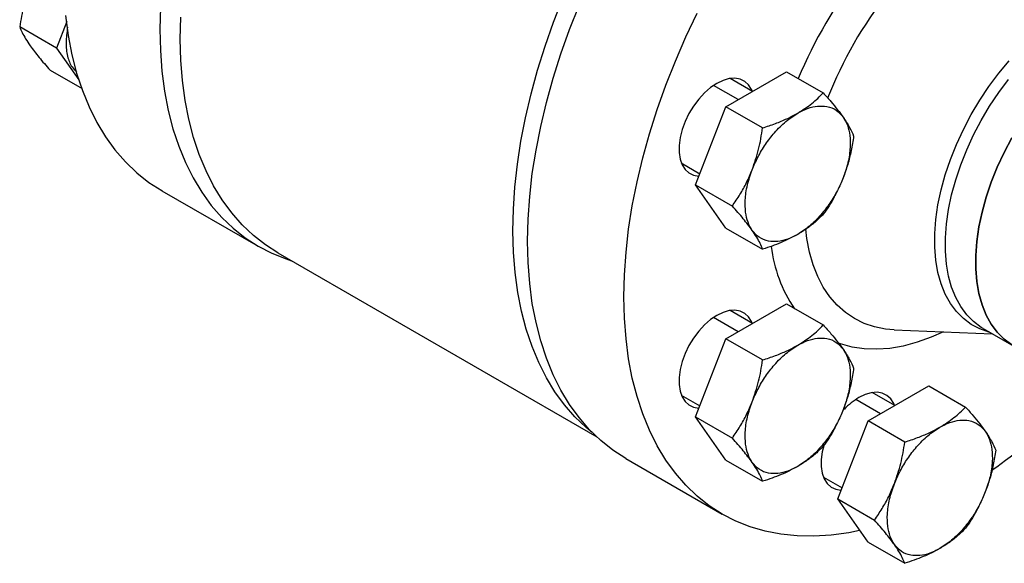
# Model space of a CAD drawing. Extents: x 0.8 to 30.3, y 3.5 to 20.5.
# Drawn here: x 10.6 to 11.5, y 18.7 to 19.2 of the extents above; entities that cross this region are included whole.
import ezdxf

# ---------------------------------------------------------------- set-up
doc = ezdxf.new("R2010")
doc.units = 0
doc.header["$MEASUREMENT"] = 0
doc.layers.get('0').update_dxf_attribs({"linetype": 'CONTINUOUS'})

msp = doc.modelspace()

# ---------------------------------------------------------------- linework, layer by layer
at = {"color": 7, "linetype": 'Continuous'}
for p, q in [((10.61989, 19.1514), (10.58483, 19.17164)), ((10.62979, 19.17693), (10.61989, 19.1514)), ((10.61989, 19.1514), (10.64121, 19.12106)), ((10.61376, 19.13047), (10.64439, 19.11279)), ((11.25849, 19.09545), (11.31635, 19.12885)), ((11.28388, 19.11011), (11.26251, 19.12244)), ((11.31635, 19.12885), (11.35141, 19.10862)), ((11.27024, 19.10223), (11.24671, 19.11581)), ((11.22956, 19.02088), (11.25849, 19.09545)), ((11.29354, 19.07521), (11.25849, 19.09545)), ((11.21594, 19.04177), (11.23369, 19.03153)), ((11.22956, 19.02088), (11.26461, 19.00065)), ((11.25849, 18.97972), (11.22956, 19.02088)), ((10.72045, 19.01535), (10.81232, 18.96231)), ((11.25849, 18.97972), (11.29354, 18.95948)), ((10.83099, 18.95608), (11.13526, 18.78042)), ((11.25849, 18.87401), (11.31635, 18.90741)), ((11.31635, 18.90741), (11.35141, 18.88718)), ((11.28388, 18.88867), (11.26251, 18.901)), ((11.27024, 18.88079), (11.24671, 18.89437)), ((11.41896, 18.88265), (11.51255, 18.87879)), ((11.50399, 18.88373), (11.53302, 18.86698)), ((11.22956, 18.79944), (11.25849, 18.87401)), ((11.29354, 18.85377), (11.25849, 18.87401)), ((11.39408, 18.79571), (11.45195, 18.82911)), ((11.41947, 18.81036), (11.3981, 18.8227)), ((11.45195, 18.82911), (11.487, 18.80887)), ((11.21594, 18.82033), (11.23369, 18.81009)), ((11.40583, 18.80249), (11.38231, 18.81607)), ((11.22956, 18.79944), (11.26461, 18.77921)), ((11.25849, 18.75828), (11.22956, 18.79944)), ((11.36515, 18.72114), (11.39408, 18.79571)), ((11.42914, 18.77547), (11.39408, 18.79571)), ((11.16309, 18.75982), (11.25495, 18.70678)), ((11.25849, 18.75828), (11.29354, 18.73804)), ((11.35154, 18.74203), (11.36928, 18.73178)), ((11.36515, 18.72114), (11.40021, 18.7009)), ((11.39408, 18.67998), (11.36515, 18.72114)), ((11.39408, 18.67998), (11.42914, 18.65974))]:
    msp.add_line(p, q, dxfattribs=at)
at = {"color": 7, "linetype": 'Continuous', "flags": 128}
for points in [[(11.13088, 18.78467), (11.12509, 18.78942), (11.11438, 18.79959), (11.10448, 18.81089), (11.09542, 18.82329), (11.08722, 18.83674), (11.07992, 18.85122), (11.07354, 18.86666), (11.06809, 18.88303), (11.06359, 18.90027), (11.06006, 18.91833), (11.05752, 18.93714), (11.05595, 18.95666), (11.05538, 18.97683), (11.05581, 18.99757), (11.05722, 19.01882), (11.05962, 19.04052), (11.063, 19.0626), (11.06735, 19.08499), (11.07266, 19.10762), (11.07891, 19.13041), (11.08607, 19.15331), (11.09414, 19.17623), (11.10307, 19.1991)], [(10.71903, 19.19062), (10.71853, 19.1696), (10.71903, 19.14917), (10.72054, 19.12937), (10.72305, 19.11029), (10.72656, 19.09197), (10.73104, 19.07448), (10.7365, 19.05787), (10.7429, 19.0422), (10.75023, 19.0275), (10.75848, 19.01384), (10.7676, 19.00124), (10.77758, 18.98976), (10.78838, 18.97942), (10.79996, 18.97027), (10.8123, 18.96232), (10.82535, 18.95561), (10.83907, 18.95015), (10.84408, 18.94852)], [(11.16309, 18.75982), (11.16307, 18.75983), (11.15073, 18.76777), (11.13915, 18.77693), (11.12835, 18.78726), (11.11837, 18.79875), (11.10925, 18.81134), (11.101, 18.82501), (11.09367, 18.8397), (11.08727, 18.85538), (11.08181, 18.87199), (11.07733, 18.88948), (11.07382, 18.90779), (11.07131, 18.92688), (11.0698, 18.94667), (11.0693, 18.96711), (11.0698, 18.98813), (11.07131, 19.00966), (11.07382, 19.03165), (11.07733, 19.05401), (11.08181, 19.07668), (11.08727, 19.09958), (11.09367, 19.12265), (11.101, 19.14582), (11.10925, 19.169), (11.11837, 19.19213)], [(10.62867, 19.18241), (10.63119, 19.16332), (10.63469, 19.14501), (10.63917, 19.12752), (10.64463, 19.11091), (10.65103, 19.09523), (10.65837, 19.08054), (10.66661, 19.06687), (10.67573, 19.05428), (10.68571, 19.04279), (10.69651, 19.03246), (10.70809, 19.0233), (10.72043, 19.01536), (10.72045, 19.01535)], [(10.83099, 18.95608), (10.81922, 18.96363), (10.80773, 18.97263), (10.79702, 18.9828), (10.78712, 18.9941), (10.77805, 19.0065), (10.76986, 19.01995), (10.76256, 19.03443), (10.75617, 19.04987), (10.75072, 19.06624), (10.74623, 19.08348), (10.7427, 19.10154), (10.74015, 19.12035), (10.73859, 19.13987), (10.73802, 19.16004), (10.73844, 19.18078)], [(11.38595, 18.69093), (11.37558, 18.6889), (11.3588, 18.68661), (11.34241, 18.68562), (11.32645, 18.68593), (11.31099, 18.68753), (11.29605, 18.69043), (11.28171, 18.69462), (11.26799, 18.70008), (11.25494, 18.70679), (11.2426, 18.71474), (11.23101, 18.72389), (11.22022, 18.73423), (11.21024, 18.74571), (11.20111, 18.75831), (11.19287, 18.77197), (11.18554, 18.78667), (11.17913, 18.80234), (11.17368, 18.81895), (11.16919, 18.83644), (11.16569, 18.85476), (11.16318, 18.87384), (11.16167, 18.89364), (11.16117, 18.91407), (11.16167, 18.93509), (11.16318, 18.95663), (11.16569, 18.97861), (11.16919, 19.00097), (11.17368, 19.02364), (11.17913, 19.04655), (11.18554, 19.06962), (11.19287, 19.09278), (11.20111, 19.11596), (11.21024, 19.13909), (11.22022, 19.16209), (11.23101, 19.1849)], [(11.50993, 18.8803), (11.50934, 18.88046), (11.50054, 18.88348), (11.49241, 18.88776), (11.485, 18.89327), (11.47839, 18.89997), (11.47262, 18.90779), (11.46774, 18.91668), (11.46378, 18.92656), (11.46079, 18.93736), (11.45878, 18.94898), (11.45777, 18.96134), (11.45777, 18.97434), (11.45878, 18.98786), (11.46079, 19.00181), (11.46378, 19.01606), (11.46774, 19.03051), (11.47262, 19.04503), (11.47839, 19.05952), (11.485, 19.07385), (11.49241, 19.08791), (11.50054, 19.10158), (11.50934, 19.11476), (11.51873, 19.12734), (11.52864, 19.13922)], [(11.28373, 19.11019), (11.28298, 19.1119), (11.28013, 19.11633), (11.27646, 19.11966), (11.27207, 19.12179), (11.26706, 19.12268), (11.26159, 19.12229), (11.25579, 19.12064), (11.24984, 19.11777)], [(11.24984, 19.11777), (11.24388, 19.11376), (11.23809, 19.10872), (11.23261, 19.10279), (11.22761, 19.09613), (11.22321, 19.08892), (11.21954, 19.08135), (11.21669, 19.07364), (11.21475, 19.06599), (11.21377, 19.05861), (11.21377, 19.05171), (11.21475, 19.04547), (11.21669, 19.04006), (11.21954, 19.03563), (11.22321, 19.03231), (11.22761, 19.03017), (11.23261, 19.02928), (11.23283, 19.02927)], [(11.50399, 18.88373), (11.50204, 18.88491), (11.49474, 18.89035), (11.48821, 18.89695), (11.48251, 18.90467), (11.4777, 18.91344), (11.4738, 18.9232), (11.47084, 18.93385), (11.46886, 18.94532), (11.46786, 18.95752), (11.46786, 18.97034), (11.46886, 18.98368), (11.47084, 18.99744), (11.4738, 19.01151), (11.4777, 19.02577), (11.48251, 19.0401), (11.48821, 19.05439), (11.49474, 19.06853), (11.50204, 19.08241), (11.51007, 19.0959), (11.51875, 19.10891), (11.52801, 19.12132)], [(11.53107, 18.86815), (11.52376, 18.87359), (11.51724, 18.8802), (11.51154, 18.88792), (11.50672, 18.89669), (11.50282, 18.90644), (11.49987, 18.91709), (11.49789, 18.92857), (11.49689, 18.94076), (11.49689, 18.95358), (11.49789, 18.96693), (11.49987, 18.98069), (11.50282, 18.99475), (11.50672, 19.00901), (11.51154, 19.02334), (11.51724, 19.03764), (11.52376, 19.05178), (11.53107, 19.06565)], [(11.53107, 19.06565), (11.52376, 19.05178), (11.51724, 19.03764), (11.51154, 19.02334), (11.50672, 19.00901), (11.50282, 18.99475), (11.49987, 18.98069), (11.49789, 18.96693), (11.49689, 18.95358), (11.49689, 18.94076), (11.49789, 18.92857), (11.49987, 18.91709), (11.50282, 18.90644), (11.50672, 18.89669), (11.51154, 18.88792), (11.51724, 18.8802), (11.52376, 18.87359), (11.53107, 18.86815)], [(11.41896, 18.88265), (11.41083, 18.88334), (11.4003, 18.88539), (11.39035, 18.8887), (11.38104, 18.89326), (11.37244, 18.89904), (11.3646, 18.90601), (11.35756, 18.91411), (11.35137, 18.9233), (11.34606, 18.93353), (11.34168, 18.94472), (11.33824, 18.95682), (11.33577, 18.96974), (11.33468, 18.97857)], [(11.28373, 18.88875), (11.28298, 18.89046), (11.28013, 18.89489), (11.27646, 18.89822), (11.27207, 18.90035), (11.26706, 18.90124), (11.26159, 18.90085), (11.25579, 18.8992), (11.24984, 18.89633)], [(11.24984, 18.89633), (11.24388, 18.89232), (11.23809, 18.88728), (11.23261, 18.88135), (11.22761, 18.87469), (11.22321, 18.86748), (11.21954, 18.85991), (11.21669, 18.8522), (11.21475, 18.84455), (11.21377, 18.83717), (11.21377, 18.83027), (11.21475, 18.82403), (11.21669, 18.81862), (11.21954, 18.81419), (11.22321, 18.81087), (11.22761, 18.80873), (11.23261, 18.80784), (11.23283, 18.80783)], [(11.46612, 18.88071), (11.45419, 18.87543), (11.44082, 18.87063), (11.42767, 18.86711), (11.41483, 18.86489), (11.40235, 18.86397), (11.39032, 18.86437), (11.3788, 18.86608), (11.36785, 18.86909), (11.36524, 18.87003)], [(11.41933, 18.81044), (11.41858, 18.81216), (11.41573, 18.81659), (11.41206, 18.81991), (11.40766, 18.82205), (11.40266, 18.82294), (11.39718, 18.82255), (11.39139, 18.8209), (11.38543, 18.81803)], [(11.35207, 18.77316), (11.35035, 18.76624), (11.34937, 18.75887), (11.34937, 18.75197), (11.35035, 18.74573), (11.35229, 18.74032), (11.35514, 18.73589), (11.35881, 18.73256), (11.3632, 18.73043), (11.36821, 18.72954), (11.36842, 18.72953)]]:
    msp.add_lwpolyline(points, dxfattribs=at)
at = {"color": 7, "linetype": 'Continuous'}
for centre, radius, start, end in [((11.73409, 18.95295), 0.44049, 141.9602, 157.39372), ((11.71869, 18.96187), 0.38989, 141.64389, 158.69128), ((11.43648, 18.97869), 0.1359, 186.96437, 213.97979), ((11.41809, 18.76338), 0.06366, 120.86295, 137.14201), ((11.19645, 19.20411), 0.55412, 304.77231, 313.47914)]:
    msp.add_arc(centre, radius, start, end, dxfattribs=at)
for points, knots in [([(10.59482, 19.2115), (10.5926, 19.20506), (10.58816, 19.19216), (10.58594, 19.17848), (10.58483, 19.17164)], [0, 0, 0, 0, 0.499617, 1, 1, 1, 1]), ([(10.58483, 19.17164), (10.58558, 19.16984), (10.58706, 19.16631), (10.5903, 19.16035), (10.59331, 19.15588), (10.59482, 19.15364)], [0, 0, 0, 0, 0.340285, 0.669524, 1, 1, 1, 1]), ([(10.63052, 19.17139), (10.6298, 19.16636), (10.62837, 19.15632), (10.63009, 19.14347), (10.63373, 19.13384), (10.63771, 19.13003), (10.63933, 19.12847)], [0, 0, 0, 0, 0.274877, 0.549766, 0.816447, 1, 1, 1, 1]), ([(10.59482, 19.15364), (10.5975, 19.15002), (10.60286, 19.14278), (10.61013, 19.13458), (10.61376, 19.13047)], [0, 0, 0, 0, 0.499617, 1, 1, 1, 1]), ([(11.32695, 19.08933), (11.33164, 19.0923), (11.34098, 19.09823), (11.34794, 19.10516), (11.35141, 19.10862)], [0, 0, 0, 0, 0.501798, 1, 1, 1, 1]), ([(11.35141, 19.10862), (11.35387, 19.10583), (11.35873, 19.10035), (11.36517, 19.09253), (11.36862, 19.08781), (11.37035, 19.08545)], [0, 0, 0, 0, 0.340285, 0.669524, 1, 1, 1, 1]), ([(11.32695, 19.08933), (11.33014, 19.09097), (11.33662, 19.09429), (11.34608, 19.09638), (11.3554, 19.09605), (11.36398, 19.09278), (11.36825, 19.08786), (11.37035, 19.08545)], [0, 0, 0, 0, 0.182333, 0.370666, 0.561536, 0.784511, 1, 1, 1, 1]), ([(11.28355, 19.03535), (11.2853, 19.03944), (11.28885, 19.04776), (11.29611, 19.05973), (11.30506, 19.07136), (11.31551, 19.08186), (11.32318, 19.08687), (11.32695, 19.08933)], [0, 0, 0, 0, 0.182333, 0.370666, 0.561536, 0.784511, 1, 1, 1, 1]), ([(11.29354, 19.07521), (11.29762, 19.07658), (11.30565, 19.07926), (11.31694, 19.08392), (11.32361, 19.08753), (11.32695, 19.08933)], [0, 0, 0, 0, 0.340559, 0.669781, 1, 1, 1, 1]), ([(11.37035, 19.08545), (11.37179, 19.08299), (11.37472, 19.07799), (11.37692, 19.06811), (11.37729, 19.05616), (11.37542, 19.04238), (11.37202, 19.03246), (11.37035, 19.02758)], [0, 0, 0, 0, 0.182333, 0.370666, 0.561536, 0.784511, 1, 1, 1, 1]), ([(11.37035, 19.08545), (11.37257, 19.0821), (11.37701, 19.07539), (11.37923, 19.0701), (11.38034, 19.06745)], [0, 0, 0, 0, 0.499617, 1, 1, 1, 1]), ([(11.28355, 19.03535), (11.28577, 19.04179), (11.29021, 19.05469), (11.29243, 19.06837), (11.29354, 19.07521)], [0, 0, 0, 0, 0.499617, 1, 1, 1, 1]), ([(11.38034, 19.06745), (11.37959, 19.06281), (11.37811, 19.05367), (11.37487, 19.04027), (11.37186, 19.03182), (11.37035, 19.02758)], [0, 0, 0, 0, 0.340285, 0.669524, 1, 1, 1, 1]), ([(11.26461, 19.00065), (11.26708, 19.0043), (11.27194, 19.01148), (11.27838, 19.02304), (11.28183, 19.03124), (11.28355, 19.03535)], [0, 0, 0, 0, 0.340285, 0.669524, 1, 1, 1, 1]), ([(11.28355, 18.97748), (11.28211, 18.97994), (11.27918, 18.98494), (11.27698, 18.99482), (11.27661, 19.00677), (11.27848, 19.02055), (11.28188, 19.03047), (11.28355, 19.03535)], [0, 0, 0, 0, 0.182333, 0.370666, 0.561536, 0.784511, 1, 1, 1, 1]), ([(11.37035, 19.02758), (11.3686, 19.02349), (11.36505, 19.01517), (11.35779, 19.0032), (11.34884, 18.99157), (11.33839, 18.98107), (11.33072, 18.97606), (11.32695, 18.9736)], [0, 0, 0, 0, 0.182333, 0.370666, 0.561536, 0.784511, 1, 1, 1, 1]), ([(11.364, 19.01405), (11.36329, 19.0125), (11.35981, 19.00485), (11.35514, 18.99819), (11.35141, 18.99289)], [0, 0, 0, 0, 0.202185, 1, 1, 1, 1]), ([(11.28355, 18.97748), (11.28087, 18.9811), (11.27551, 18.98834), (11.26825, 18.99654), (11.26461, 19.00065)], [0, 0, 0, 0, 0.499617, 1, 1, 1, 1]), ([(11.35141, 18.99289), (11.34904, 18.99053), (11.3444, 18.9859), (11.33631, 18.97938), (11.33007, 18.97553), (11.32695, 18.9736)], [0, 0, 0, 0, 0.340559, 0.669781, 1, 1, 1, 1]), ([(11.32695, 18.9736), (11.32376, 18.97196), (11.31728, 18.96864), (11.30782, 18.96655), (11.2985, 18.96688), (11.28992, 18.97015), (11.28565, 18.97506), (11.28355, 18.97748)], [0, 0, 0, 0, 0.182333, 0.370666, 0.561536, 0.784511, 1, 1, 1, 1]), ([(11.29354, 18.95948), (11.29279, 18.96128), (11.29132, 18.96481), (11.28808, 18.97077), (11.28506, 18.97524), (11.28355, 18.97748)], [0, 0, 0, 0, 0.340285, 0.669524, 1, 1, 1, 1]), ([(11.32695, 18.9736), (11.3218, 18.97089), (11.31153, 18.9655), (11.29953, 18.96148), (11.29354, 18.95948)], [0, 0, 0, 0, 0.5017984, 1, 1, 1, 1]), ([(11.32695, 18.86789), (11.33164, 18.87086), (11.34098, 18.87679), (11.34794, 18.88372), (11.35141, 18.88718)], [0, 0, 0, 0, 0.501798, 1, 1, 1, 1]), ([(11.35141, 18.88718), (11.35387, 18.88439), (11.35873, 18.87891), (11.36517, 18.87109), (11.36862, 18.86637), (11.37035, 18.86401)], [0, 0, 0, 0, 0.3402848, 0.6695242, 1, 1, 1, 1]), ([(11.32695, 18.86789), (11.33014, 18.86953), (11.33662, 18.87285), (11.34608, 18.87494), (11.3554, 18.87461), (11.36398, 18.87134), (11.36825, 18.86642), (11.37035, 18.86401)], [0, 0, 0, 0, 0.182333, 0.370666, 0.561536, 0.784511, 1, 1, 1, 1]), ([(11.28355, 18.81391), (11.2853, 18.818), (11.28885, 18.82632), (11.29611, 18.83829), (11.30506, 18.84992), (11.31551, 18.86042), (11.32318, 18.86543), (11.32695, 18.86789)], [0, 0, 0, 0, 0.182333, 0.370666, 0.561536, 0.784511, 1, 1, 1, 1]), ([(11.29354, 18.85377), (11.29762, 18.85514), (11.30565, 18.85782), (11.31694, 18.86248), (11.32361, 18.86609), (11.32695, 18.86789)], [0, 0, 0, 0, 0.340559, 0.669781, 1, 1, 1, 1]), ([(11.37035, 18.86401), (11.37179, 18.86155), (11.37472, 18.85655), (11.37692, 18.84667), (11.37729, 18.83472), (11.37542, 18.82094), (11.37202, 18.81102), (11.37035, 18.80614)], [0, 0, 0, 0, 0.182333, 0.370666, 0.561536, 0.784511, 1, 1, 1, 1]), ([(11.37035, 18.86401), (11.37257, 18.86066), (11.37701, 18.85395), (11.37923, 18.84866), (11.38034, 18.84601)], [0, 0, 0, 0, 0.499617, 1, 1, 1, 1]), ([(11.28355, 18.81391), (11.28577, 18.82035), (11.29021, 18.83325), (11.29243, 18.84693), (11.29354, 18.85377)], [0, 0, 0, 0, 0.499617, 1, 1, 1, 1]), ([(11.38034, 18.84601), (11.37959, 18.84137), (11.37811, 18.83223), (11.37487, 18.81883), (11.37186, 18.81038), (11.37035, 18.80614)], [0, 0, 0, 0, 0.340285, 0.669524, 1, 1, 1, 1]), ([(11.26461, 18.77921), (11.26708, 18.78286), (11.27194, 18.79004), (11.27838, 18.8016), (11.28183, 18.8098), (11.28355, 18.81391)], [0, 0, 0, 0, 0.340285, 0.669524, 1, 1, 1, 1]), ([(11.28355, 18.75604), (11.28211, 18.7585), (11.27918, 18.7635), (11.27698, 18.77338), (11.27661, 18.78533), (11.27848, 18.79911), (11.28188, 18.80903), (11.28355, 18.81391)], [0, 0, 0, 0, 0.182333, 0.370666, 0.561536, 0.784511, 1, 1, 1, 1]), ([(11.37035, 18.80614), (11.3686, 18.80205), (11.36505, 18.79373), (11.35779, 18.78176), (11.34884, 18.77013), (11.33839, 18.75963), (11.33072, 18.75462), (11.32695, 18.75216)], [0, 0, 0, 0, 0.182333, 0.370666, 0.561536, 0.784511, 1, 1, 1, 1]), ([(11.46255, 18.78959), (11.46723, 18.79256), (11.47657, 18.79849), (11.48353, 18.80542), (11.487, 18.80887)], [0, 0, 0, 0, 0.501798, 1, 1, 1, 1]), ([(11.487, 18.80887), (11.48947, 18.80609), (11.49433, 18.80061), (11.50077, 18.79279), (11.50422, 18.78807), (11.50594, 18.78571)], [0, 0, 0, 0, 0.340285, 0.669524, 1, 1, 1, 1]), ([(11.46255, 18.78959), (11.46573, 18.79122), (11.47221, 18.79455), (11.48168, 18.79664), (11.491, 18.79631), (11.49957, 18.79304), (11.50384, 18.78812), (11.50594, 18.78571)], [0, 0, 0, 0, 0.182333, 0.370666, 0.561536, 0.784511, 1, 1, 1, 1]), ([(11.364, 18.79261), (11.36329, 18.79106), (11.35981, 18.78341), (11.35514, 18.77675), (11.35141, 18.77144)], [0, 0, 0, 0, 0.2021853, 1, 1, 1, 1]), ([(11.41915, 18.7356), (11.4209, 18.7397), (11.42445, 18.74802), (11.43171, 18.75999), (11.44065, 18.77161), (11.45111, 18.78212), (11.45878, 18.78712), (11.46255, 18.78959)], [0, 0, 0, 0, 0.182333, 0.370666, 0.561536, 0.784511, 1, 1, 1, 1]), ([(11.42914, 18.77547), (11.43322, 18.77683), (11.44125, 18.77951), (11.45253, 18.78418), (11.45921, 18.78778), (11.46255, 18.78959)], [0, 0, 0, 0, 0.340559, 0.669781, 1, 1, 1, 1]), ([(11.50594, 18.78571), (11.50738, 18.78325), (11.51031, 18.77825), (11.51252, 18.76837), (11.51289, 18.75641), (11.51101, 18.74264), (11.50761, 18.73272), (11.50594, 18.72784)], [0, 0, 0, 0, 0.182333, 0.370666, 0.561536, 0.784511, 1, 1, 1, 1]), ([(11.50594, 18.78571), (11.50816, 18.78235), (11.5126, 18.77565), (11.51482, 18.77036), (11.51593, 18.76771)], [0, 0, 0, 0, 0.499617, 1, 1, 1, 1]), ([(11.28355, 18.75604), (11.28087, 18.75966), (11.27551, 18.7669), (11.26825, 18.7751), (11.26461, 18.77921)], [0, 0, 0, 0, 0.499617, 1, 1, 1, 1]), ([(11.41915, 18.7356), (11.42137, 18.74205), (11.42581, 18.75495), (11.42803, 18.76862), (11.42914, 18.77547)], [0, 0, 0, 0, 0.4996165, 1, 1, 1, 1]), ([(11.35141, 18.77144), (11.34904, 18.76909), (11.3444, 18.76446), (11.33631, 18.75794), (11.33007, 18.75409), (11.32695, 18.75216)], [0, 0, 0, 0, 0.340559, 0.669781, 1, 1, 1, 1]), ([(11.51593, 18.76771), (11.51518, 18.76306), (11.51371, 18.75393), (11.51046, 18.74052), (11.50745, 18.73207), (11.50594, 18.72784)], [0, 0, 0, 0, 0.340285, 0.669524, 1, 1, 1, 1]), ([(11.32695, 18.75216), (11.32376, 18.75052), (11.31728, 18.7472), (11.30782, 18.74511), (11.2985, 18.74544), (11.28992, 18.74871), (11.28565, 18.75362), (11.28355, 18.75604)], [0, 0, 0, 0, 0.182333, 0.370666, 0.561536, 0.784511, 1, 1, 1, 1]), ([(11.29354, 18.73804), (11.29279, 18.73984), (11.29132, 18.74337), (11.28808, 18.74933), (11.28506, 18.7538), (11.28355, 18.75604)], [0, 0, 0, 0, 0.340285, 0.669524, 1, 1, 1, 1]), ([(11.32695, 18.75216), (11.3218, 18.74945), (11.31153, 18.74406), (11.29953, 18.74004), (11.29354, 18.73804)], [0, 0, 0, 0, 0.5017984, 1, 1, 1, 1]), ([(11.40021, 18.7009), (11.40268, 18.70455), (11.40753, 18.71174), (11.41398, 18.7233), (11.41742, 18.73149), (11.41915, 18.7356)], [0, 0, 0, 0, 0.340285, 0.669524, 1, 1, 1, 1]), ([(11.41915, 18.67774), (11.41771, 18.68019), (11.41478, 18.68519), (11.41258, 18.69507), (11.4122, 18.70703), (11.41408, 18.7208), (11.41748, 18.73072), (11.41915, 18.7356)], [0, 0, 0, 0, 0.182333, 0.370666, 0.561536, 0.784511, 1, 1, 1, 1]), ([(11.50594, 18.72784), (11.5042, 18.72375), (11.50065, 18.71542), (11.49338, 18.70345), (11.48444, 18.69183), (11.47399, 18.68133), (11.46632, 18.67632), (11.46255, 18.67386)], [0, 0, 0, 0, 0.182333, 0.370666, 0.561536, 0.784511, 1, 1, 1, 1]), ([(11.49959, 18.71431), (11.49889, 18.71276), (11.49541, 18.7051), (11.49073, 18.69845), (11.487, 18.69314)], [0, 0, 0, 0, 0.202185, 1, 1, 1, 1]), ([(11.41915, 18.67774), (11.41647, 18.68135), (11.41111, 18.68859), (11.40384, 18.6968), (11.40021, 18.7009)], [0, 0, 0, 0, 0.499617, 1, 1, 1, 1]), ([(11.487, 18.69314), (11.48464, 18.69079), (11.47999, 18.68615), (11.47191, 18.67964), (11.46567, 18.67579), (11.46255, 18.67386)], [0, 0, 0, 0, 0.340559, 0.669781, 1, 1, 1, 1]), ([(11.46255, 18.67386), (11.45936, 18.67222), (11.45288, 18.66889), (11.44341, 18.6668), (11.4341, 18.66714), (11.42552, 18.67041), (11.42125, 18.67532), (11.41915, 18.67774)], [0, 0, 0, 0, 0.182333, 0.370666, 0.561536, 0.784511, 1, 1, 1, 1]), ([(11.42914, 18.65974), (11.42839, 18.66153), (11.42691, 18.66506), (11.42367, 18.67103), (11.42066, 18.6755), (11.41915, 18.67774)], [0, 0, 0, 0, 0.340285, 0.669524, 1, 1, 1, 1]), ([(11.46255, 18.67386), (11.4574, 18.67115), (11.44713, 18.66576), (11.43512, 18.66174), (11.42914, 18.65974)], [0, 0, 0, 0, 0.501798, 1, 1, 1, 1])]:
    msp.add_open_spline(points, degree=3, knots=knots, dxfattribs=at)

doc.saveas('drawing.dxf')
